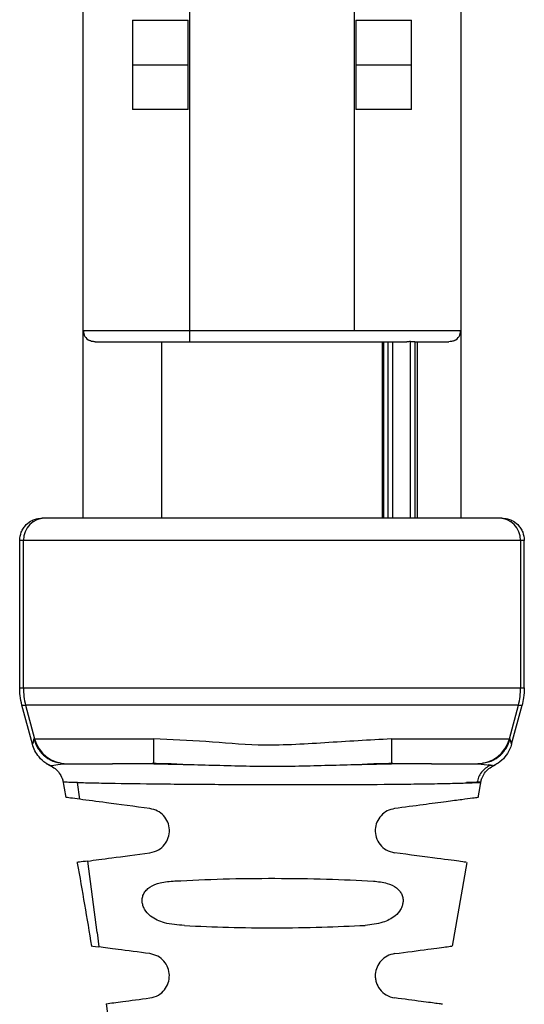
# Model space of a CAD drawing. Units: inches. Extents: x 0.5 to 17, y -0.1 to 10.5.
# Drawn here: x 11.3 to 11.3, y 3.5 to 3.5 of the extents above; entities that cross this region are included whole.
import ezdxf

# ---------------------------------------------------------------- set-up
doc = ezdxf.new("R2010")
doc.units = ezdxf.units.IN
doc.header["$LTSCALE"] = 0.25
doc.header["$MEASUREMENT"] = 0

msp = doc.modelspace()

# ---------------------------------------------------------------- linework, layer by layer
at = {"color": 7, "linetype": 'Continuous', "lineweight": 25}
for p, q in [((11.25425696882767, 3.476426401582397), (11.25425696882763, 3.502222168293644)), ((11.26811851738414, 3.502222168293644), (11.2681185173841, 3.476426401582397)), ((11.25815296620324, 3.495133077826491), (11.25815296620315, 3.483316165361925)), ((11.26422252000862, 3.483316165361925), (11.26422252000862, 3.495133077826548)), ((11.25606143076993, 3.494717083997096), (11.25811195570431, 3.494717083997096)), ((11.25606143076993, 3.494717083997096), (11.25606143076993, 3.491436244102083)), ((11.25811195570431, 3.491436244102083), (11.25811195570431, 3.494717083997096)), ((11.26426353050746, 3.494717083997096), (11.26426353050746, 3.491436244102083)), ((11.26426353050746, 3.494717083997096), (11.26631405544184, 3.494717083997096)), ((11.26631405544184, 3.491436244102083), (11.26631405544184, 3.494717083997096)), ((11.25606143076993, 3.49307666404959), (11.25811195570431, 3.49307666404959)), ((11.26426353050746, 3.49307666404959), (11.26631405544184, 3.49307666404959)), ((11.25811195570431, 3.491436244102083), (11.25606143076993, 3.491436244102083)), ((11.26631405544184, 3.491436244102083), (11.26426353050746, 3.491436244102083)), ((11.25425696882767, 3.483316165361925), (11.2681185173841, 3.483316165361925)), ((11.25815296620315, 3.483316165361925), (11.25815296620301, 3.482906060375049)), ((11.25469140229255, 3.482906060375049), (11.26613907536401, 3.482906060375049)), ((11.25712770373581, 3.482906060375049), (11.25712770373581, 3.476426401582398)), ((11.26524778247596, 3.476426401582398), (11.26524778247596, 3.482906060375049)), ((11.26528657623864, 3.482906060375049), (11.26528657632098, 3.476426401582398)), ((11.2654528349694, 3.476426401582398), (11.2654528349694, 3.482906060375049)), ((11.2656168787502, 3.482906060375049), (11.26561688080148, 3.476426401582398)), ((11.26627304097691, 3.476426401582398), (11.2662730428027, 3.482913054008185)), ((11.2664370869322, 3.482908337269201), (11.26643708693584, 3.476426401582398)), ((11.26643708693582, 3.482906060375049), (11.26768408391922, 3.482906060375049)), ((11.26652797500406, 3.476426401582398), (11.2665279750803, 3.482906060375049)), ((11.26963540588123, 3.476426401582397), (11.25274008033054, 3.476426401582397)), ((11.25191937040246, 3.470188669867142), (11.25191937038742, 3.475606191608644)), ((11.27045611582426, 3.475606191608644), (11.25191937038742, 3.475606191608644)), ((11.25205369157235, 3.470188669867138), (11.25205369157235, 3.475606191608644)), ((11.27032179463942, 3.475606191608644), (11.27032179463942, 3.470188669867138)), ((11.2704561158093, 3.470188669867142), (11.27045611582426, 3.475606191608644)), ((11.25191937040246, 3.470188669867142), (11.2704561158093, 3.470188669867142)), ((11.25200326544044, 3.469551811980572), (11.25213748442819, 3.469551811980854)), ((11.25238615632979, 3.468123714227804), (11.25200326544044, 3.469551811980572)), ((11.25533253286834, 3.469551811980573), (11.25213748442819, 3.469551811980854)), ((11.25213748442819, 3.469551811980854), (11.25246842430484, 3.4683159747083)), ((11.26704295334343, 3.469551811980573), (11.25533253286834, 3.469551811980573)), ((11.27023800178343, 3.469551811980297), (11.26704295334343, 3.469551811980573)), ((11.26990706114278, 3.468315971854817), (11.27023800178343, 3.469551811980297)), ((11.26998932988206, 3.468123714228149), (11.27037222077133, 3.469551811980571)), ((11.27023800178343, 3.469551811980297), (11.27037222077133, 3.469551811980572)), ((11.25246842430484, 3.4683159747083), (11.25243551695912, 3.468315965720384)), ((11.25246842430484, 3.4683159747083), (11.25533253286834, 3.468315977888434)), ((11.25533253286834, 3.468315977888434), (11.25684107337724, 3.468315977888269)), ((11.26557182176592, 3.468315977881051), (11.26704295334343, 3.468315977886563)), ((11.26993898012157, 3.468315938304702), (11.26990706114277, 3.468315971854817)), ((11.2528933487788, 3.467417042857164), (11.2530752592673, 3.467325028740563)), ((11.25305330130798, 3.467336135534053), (11.25306647076887, 3.467329085109874)), ((11.25362324097567, 3.467404091871062), (11.25365610298654, 3.467404091871195)), ((11.25365609251127, 3.467404091871112), (11.25533253286834, 3.467404091871112)), ((11.25684098818592, 3.467404091870865), (11.25533253286854, 3.467404091871465)), ((11.25684107337763, 3.467404091872232), (11.25684107337763, 3.467435667620068)), ((11.26553441309734, 3.467404091871114), (11.26469290647261, 3.467384056634019)), ((11.26557182217963, 3.467435656510043), (11.26557182217963, 3.467404091871112)), ((11.26704295334343, 3.467404091871112), (11.26557182180559, 3.467404091870486)), ((11.26704295334343, 3.467404091871112), (11.2687193937005, 3.467404091871112)), ((11.26871938426022, 3.467404091871177), (11.26875128123724, 3.467404091869229)), ((11.26875128123724, 3.467404091871789), (11.26921402953638, 3.467346478208787)), ((11.26882219455378, 3.467396649018405), (11.26875228565808, 3.467404091871241)), ((11.26929293438879, 3.467332390939845), (11.26913467019789, 3.467363381288879)), ((11.26921402953638, 3.467346478208787), (11.26932123870482, 3.467326844785761)), ((11.26930094305535, 3.467324648533881), (11.26951260528048, 3.467438082670249)), ((11.2534899909346, 3.466842350350577), (11.25361076781028, 3.466159959207699)), ((11.2687644856645, 3.466156296377417), (11.26888385992624, 3.4668430354282)), ((11.2541255231534, 3.466097546260432), (11.25404566241075, 3.466712461296216)), ((11.25476147338991, 3.461201135267267), (11.25442022013218, 3.4638283257671)), ((11.2678157351597, 3.460698302236859), (11.26835104601674, 3.463777851081694)), ((11.25476152767611, 3.461201144183043), (11.25483010766703, 3.460673065195682)), ((11.25510108668197, 3.458586954743874), (11.25518346153654, 3.457952891751132))]:
    msp.add_line(p, q, dxfattribs=at)
at = {"color": 7, "linetype": 'Continuous', "lineweight": 25, "flags": 128}
msp.add_lwpolyline([(11.26704295334343, 3.468315977886563), (11.26983535687608, 3.468315977888031), (11.26990706114278, 3.468315971854817)], dxfattribs=at)
at = {"color": 7, "linetype": 'Continuous', "lineweight": 25}
for centre, radius, start, end in [((11.25466707381455, 3.483316165361925), 0.0004101049868766137, 179.9999999999365, 242.7207323323612), ((11.26770841239722, 3.483316165361925), 0.0004101049868767344, 297.2792661469898, 1.29461297754291e-10), ((11.25287365179736, 3.47560644135743), 0.000819960263049971, 90.01746215561381, 180.0174515182914), ((11.26950183441437, 3.475606441357394), 0.0008199602630844108, 359.9825484841342, 89.9825378672056), ((11.25451573027927, 3.47018866460605), 0.002462038706931731, 179.9998775656587, 194.9910887618057), ((11.26785975593179, 3.47018866460614), 0.002462038707638982, 345.0089112270728, 0.0001224322772007928), ((11.25365634063063, 3.468633786830502), 0.001229694979302233, 194.9779877273296, 269.9896215799679), ((11.26871914558005, 3.468633786829971), 0.001229694979523408, 270.0105519588694, 345.0218746709852)]:
    msp.add_arc(centre, radius, start, end, dxfattribs=at)
for points, knots in [([(11.25469140229255, 3.482906060375049), (11.25464679446664, 3.482908562203814), (11.25456755620211, 3.482913006279836), (11.254506009646, 3.482939912028279), (11.25447911122456, 3.482951670966658)], [0, 0, 0, 0, 0.5629581387206221, 1, 1, 1, 1]), ([(11.2662730428027, 3.482913054008185), (11.26624849094825, 3.482910817338621), (11.26620392069189, 3.482906756996212), (11.26615917331728, 3.482906276283581), (11.26613907536401, 3.482906060375049)], [0, 0, 0, 0, 0.5508573757077353, 0.9999999999999999, 0.9999999999999999, 0.9999999999999999, 0.9999999999999999]), ([(11.26627304280606, 3.482913053976958), (11.26629470079529, 3.482915344183519), (11.26632709415344, 3.482918769592986), (11.26636522840604, 3.482920385333191), (11.26639815511902, 3.482919874299778), (11.26642978296215, 3.482914968698731), (11.26643464591441, 3.482910553576453), (11.26643708692633, 3.482908337357683)], [0, 0, 0, 0, 0.252122772055768, 0.3770942521408088, 0.5019350645828453, 0.7499908747846312, 0.9999999999999999, 0.9999999999999999, 0.9999999999999999, 0.9999999999999999]), ([(11.26789637497801, 3.482951670960752), (11.26786166512943, 3.482937178959187), (11.26779933309041, 3.482911154183975), (11.267719473412, 3.482907624527853), (11.26768408391922, 3.482906060375049)], [0, 0, 0, 0, 0.5568540534104307, 1, 1, 1, 1]), ([(11.25191937040052, 3.475606191608644), (11.25193060678247, 3.4757107252226), (11.25194772497084, 3.475869978094551), (11.25205068261044, 3.476060529062031), (11.25217686842764, 3.476216840014267), (11.25234624732001, 3.476336660494008), (11.25254877884926, 3.476412961887139), (11.25267346217812, 3.476421721390372), (11.25274008033054, 3.476426401582397)], [0, 0, 0, 0, 0.2424236142269409, 0.3693228936991809, 0.4996488084462154, 0.7095597686915027, 0.844818134273371, 1, 1, 1, 1]), ([(11.26963540588123, 3.476426401582398), (11.26970201590449, 3.476421722506887), (11.26982668836622, 3.476412964787942), (11.27002922221096, 3.476336670828697), (11.2701986082988, 3.476216850300412), (11.27032479883853, 3.476060535496917), (11.27042775923236, 3.475869986085141), (11.27044487848555, 3.475710729766721), (11.27045611581173, 3.475606191608644)], [0, 0, 0, 0, 0.1551630783344674, 0.2904151957834518, 0.5003511767056287, 0.6306692461773584, 0.7575659345303818, 1, 1, 1, 1]), ([(11.25200326544044, 3.469551811980572), (11.25197637040112, 3.469669285868411), (11.25192833717385, 3.469879088497291), (11.25192211057047, 3.470094064470373), (11.25191937040246, 3.470188669867142)], [0, 0, 0, 0, 0.5599257190773301, 1, 1, 1, 1]), ([(11.2704561158093, 3.470188669867142), (11.27045167121562, 3.470068242981826), (11.27044373309761, 3.469853158568244), (11.27039407502848, 3.46964390387801), (11.27037222077133, 3.469551811980572)], [0, 0, 0, 0, 0.5599052172473217, 1, 1, 1, 1]), ([(11.25243551695912, 3.468315965720385), (11.25242850152185, 3.468271842068656), (11.25241599196916, 3.46819316313179), (11.25239526116584, 3.46814490770304), (11.25238615632979, 3.468123714227804)], [0, 0, 0, 0, 0.5608064049349846, 1, 1, 1, 1]), ([(11.25243551695904, 3.468315965720393), (11.25248251261169, 3.468189271242078), (11.252576503917, 3.467935882285451), (11.25286356336804, 3.467645671899803), (11.25315351470845, 3.467470019196067), (11.25334797626699, 3.467446768213717), (11.25340907627433, 3.467439462732867)], [0, 0, 0, 0, 0.2891716973656544, 0.5783433947312744, 0.86751509209692, 0.9999999999999999, 0.9999999999999999, 0.9999999999999999, 0.9999999999999999]), ([(11.26557182176592, 3.468315977881051), (11.26475763562363, 3.468268821629588), (11.26312941266371, 3.468174517775291), (11.26085465524197, 3.468023714594809), (11.25876288647007, 3.468233211872254), (11.25748169406064, 3.468288388513455), (11.25684107337724, 3.468315977888269)], [0, 0, 0, 0, 0.2800002232339386, 0.5599490934233101, 0.7799661390265393, 1, 1, 1, 1]), ([(11.25684107337763, 3.467435667620068), (11.25684107337763, 3.467443668830002), (11.25684107337763, 3.467467161538601), (11.25684107337763, 3.467645282503803), (11.25684107337763, 3.467936021967502), (11.25684107337763, 3.468189325914679), (11.25684107337763, 3.468315977888269)], [0, 0, 0, 0, 0.1468766636062972, 0.4312511090708757, 0.7156255545354107, 1, 1, 1, 1]), ([(11.26557182217963, 3.468315977881051), (11.26557182217963, 3.468189321914954), (11.26557182217963, 3.467936009982761), (11.26557182217963, 3.467645264829637), (11.26557182217963, 3.467467142069237), (11.26557182217963, 3.467443656177077), (11.26557182217963, 3.467435656510043)], [0, 0, 0, 0, 0.284368279311427, 0.5687365586228913, 0.8531048379343137, 1, 1, 1, 1]), ([(11.26892071136805, 3.467432076215005), (11.26899703801955, 3.467440692115503), (11.26920696269708, 3.467464388820366), (11.26951115665697, 3.46764486953119), (11.26979793378761, 3.467936067789188), (11.26989196467699, 3.468189314799533), (11.26993898012168, 3.468315938304705)], [0, 0, 0, 0, 0.1599734548661402, 0.4399823032440703, 0.7199911516220218, 1, 1, 1, 1]), ([(11.26998932988206, 3.468123714228149), (11.2699796162726, 3.468158353950814), (11.26996225172044, 3.468220277716034), (11.26994609769692, 3.468286680691081), (11.26993898012157, 3.468315938304702)], [0, 0, 0, 0, 0.5593930301750544, 1, 1, 1, 1]), ([(11.25305426679056, 3.467326835833978), (11.25299495617689, 3.46735814960623), (11.25283670517416, 3.467441700180936), (11.25263660420102, 3.467628570975282), (11.25247109134166, 3.467870526693814), (11.25241407253254, 3.468040497236231), (11.25238615632096, 3.468123714225436)], [0, 0, 0, 0, 0.1874086703362597, 0.5000388322994921, 0.7552207429357436, 0.9999999999999999, 0.9999999999999999, 0.9999999999999999, 0.9999999999999999]), ([(11.26998932987281, 3.468123714230629), (11.26996733614589, 3.468055820367034), (11.26991216285489, 3.467885502352805), (11.26975014526602, 3.467638327829251), (11.26953753031424, 3.467440822254735), (11.26937931369197, 3.467357451885418), (11.26932123676324, 3.467326848937842)], [0, 0, 0, 0, 0.1993741730196841, 0.5001484882314474, 0.8165183897362743, 1, 1, 1, 1]), ([(11.25297425177068, 3.467359294349479), (11.25304330019473, 3.467329153413781), (11.25318224667397, 3.467268500662415), (11.25334715199577, 3.46711065650976), (11.25346703239173, 3.466922968686423), (11.25350043580718, 3.466782458441022), (11.25351663999315, 3.466714296125373)], [0, 0, 0, 0, 0.2543948556976759, 0.5119200042798172, 0.7632296304345405, 1, 1, 1, 1]), ([(11.25305426874151, 3.467326840005436), (11.25309360379649, 3.467338077042557), (11.25316694668066, 3.467359029262209), (11.25347869066987, 3.467389816405077), (11.25362324097567, 3.46740409187171)], [0, 0, 0, 0, 0.5363172641607289, 1, 1, 1, 1]), ([(11.25679170825563, 3.467419608540364), (11.25697466454069, 3.467417976570665), (11.25734637603651, 3.46741466090486), (11.25771767780157, 3.4673955478159), (11.25790622495092, 3.467385842183506)], [0, 0, 0, 0, 0.4921996955066363, 1, 1, 1, 1]), ([(11.25684098818592, 3.467404091871359), (11.25755861811196, 3.467388188890633), (11.25899832477253, 3.467356284386033), (11.26120474544414, 3.467286147880451), (11.26341297790221, 3.467355854999131), (11.26485259818419, 3.467388021650518), (11.26557182180559, 3.467404091871112)], [0, 0, 0, 0, 0.2492268656158836, 0.4999980705985534, 0.7502027424364026, 1, 1, 1, 1]), ([(11.25684107337763, 3.467418209869907), (11.2569955514341, 3.467416759440245), (11.25733893793938, 3.467413535306123), (11.2576819620632, 3.467395601616625), (11.25787067115379, 3.467385735691749)], [0, 0, 0, 0, 0.449866416112153, 1, 1, 1, 1]), ([(11.2645026516391, 3.467385539902907), (11.2646920962299, 3.467395336203609), (11.26506469556657, 3.467414603553112), (11.26543771814273, 3.467417939500271), (11.26562108093598, 3.467419579316807)], [0, 0, 0, 0, 0.5084404940073881, 1, 1, 1, 1]), ([(11.26921406145327, 3.467346399631245), (11.26915098419844, 3.467314596257859), (11.26902433361229, 3.467250739390717), (11.26887580773963, 3.467094649196776), (11.26876808529714, 3.466912693277489), (11.26873785252815, 3.466777813430902), (11.26872317506337, 3.46671233169491)], [0, 0, 0, 0, 0.2553391227580041, 0.5126863820565642, 0.7634180162346795, 1, 1, 1, 1]), ([(11.26885922764269, 3.466714299345422), (11.26887535825415, 3.466782233542951), (11.26890860698353, 3.466922260829236), (11.26902784103496, 3.467109501282946), (11.2691919159116, 3.467267213595587), (11.26933023771037, 3.467328107110626), (11.26939899832357, 3.467358377649843)], [0, 0, 0, 0, 0.2367281360353201, 0.4879486279605776, 0.7454561273312289, 1, 1, 1, 1]), ([(11.25404551791458, 3.46671243519201), (11.25392951842796, 3.466714917015204), (11.25369930691696, 3.46671984241862), (11.25351604120765, 3.466722774161068), (11.25352235531245, 3.466720445058364), (11.25352551033065, 3.466719281257377)], [0, 0, 0, 0, 0.3369370378807575, 0.6686821369528102, 1, 1, 1, 1]), ([(11.25404551791458, 3.46671243519201), (11.25423660218821, 3.466708400235037), (11.25462179570217, 3.466700266445551), (11.25568795849028, 3.466680894105357), (11.25730848179742, 3.46665930337728), (11.25949198324415, 3.466642131458936), (11.26176471415005, 3.466634553675819), (11.26400579133521, 3.466637359388841), (11.26575176366345, 3.466649728901734), (11.26697111299251, 3.466666378352281), (11.26775028423362, 3.46668152591903), (11.26837833343557, 3.466698534123089), (11.26860919115872, 3.466707771047489), (11.26872317521664, 3.466712331701174)], [0, 0, 0, 0, 0.06018854978723891, 0.1213299166506818, 0.2465446082020115, 0.3744360128318998, 0.5032251760945268, 0.6309206347552038, 0.7576133947318858, 0.8200972065999644, 0.8812358585477714, 0.9413612046670969, 1, 1, 1, 1]), ([(11.26882616150881, 3.466721677853426), (11.26877881011693, 3.466721150611455), (11.26868326234344, 3.466720086718833), (11.26844841046613, 3.466715005579523), (11.2683299460552, 3.466712442541996)], [0, 0, 0, 0, 0.4955781819126368, 1, 1, 1, 1]), ([(11.26872317521658, 3.466712331701742), (11.2687837756211, 3.466715209025534), (11.26887118731615, 3.466719359356738), (11.26884758159187, 3.466720138531479), (11.26884034114273, 3.466720377523302)], [0, 0, 0, 0, 0.6932757049813456, 1, 1, 1, 1]), ([(11.25412553031044, 3.46609754772336), (11.25400233861332, 3.466113830427821), (11.25376226929069, 3.466145561282429), (11.25361030176973, 3.466165647394472), (11.25362559361513, 3.466163626214433), (11.2536289995725, 3.466163176036389)], [0, 0, 0, 0, 0.4503259813525448, 0.877570938851227, 1, 1, 1, 1]), ([(11.2567048766477, 3.465756625931627), (11.25613537532459, 3.465831899038099), (11.25509337647466, 3.465969623898761), (11.25442748211829, 3.466057637630691), (11.25412553031044, 3.46609754772336)], [0, 0, 0, 0, 0.5465469785792347, 1, 1, 1, 1]), ([(11.26874435159935, 3.466159783043725), (11.26874808477171, 3.46616027647099), (11.26875452913302, 3.466161128246176), (11.26866638001513, 3.466149477249651), (11.26850687242177, 3.466128394538215), (11.26817659947315, 3.466084741135112), (11.26756753624657, 3.466004238984825), (11.26674153087603, 3.465895062785089), (11.26605094699577, 3.465803785747028), (11.26569342990273, 3.4657565313841)], [0, 0, 0, 0, 0.09669664088358154, 0.1669218649861348, 0.238563059976868, 0.4025619427352233, 0.5748281569745722, 0.7798874174333524, 1, 1, 1, 1]), ([(11.2567047323896, 3.464130279082889), (11.25681305967887, 3.464157344158455), (11.25701122798545, 3.464206855599466), (11.25724820574264, 3.464416308073694), (11.25739315006552, 3.464678219366469), (11.25743475290285, 3.46497531172964), (11.25737125404665, 3.465264146875004), (11.25721441645777, 3.465507980547518), (11.25698223897118, 3.465691371977027), (11.25680048358611, 3.465734132790507), (11.25670487657203, 3.465756625844534)], [0, 0, 0, 0, 0.1529829529690673, 0.2798590542624106, 0.4044012236585419, 0.5224631403825353, 0.6370137698328854, 0.7526056668087171, 0.8698655696707643, 1, 1, 1, 1]), ([(11.26569343000214, 3.465756531228873), (11.26559926074489, 3.465734412352869), (11.26541700907044, 3.465691604303756), (11.26518488815271, 3.465508333816937), (11.26503045458358, 3.465267507706028), (11.26496536996639, 3.464984468431424), (11.26500231822762, 3.4646887708057), (11.26514596042797, 3.464421636393381), (11.26538443910145, 3.464208177212575), (11.26558461400896, 3.464157746101501), (11.26569291521676, 3.46413046121196)], [0, 0, 0, 0, 0.128565584118256, 0.2488210448869881, 0.3627954407689602, 0.4728658560354267, 0.5917925127259995, 0.7170277888914721, 0.846902728130234, 1, 1, 1, 1]), ([(11.25442023821451, 3.46382832881533), (11.25468696176558, 3.463863582658372), (11.25524985360364, 3.46393798216464), (11.25620315055503, 3.464063982965705), (11.25670473239722, 3.464130278901955)], [0, 0, 0, 0, 0.4738451209137421, 1, 1, 1, 1]), ([(11.26831654669748, 3.463783685419827), (11.26828150635946, 3.463788316831533), (11.26820221828257, 3.463798796631336), (11.26727008242725, 3.463922000491689), (11.26624635504498, 3.464057310344564), (11.26569291514671, 3.464130460552818)], [0, 0, 0, 0, 0.266751778508295, 0.6035967894007273, 1, 1, 1, 1]), ([(11.25442023821451, 3.46382832881533), (11.25419502748303, 3.463798561875937), (11.2539524880209, 3.46376650453381), (11.25404802796733, 3.463779132403612), (11.25405485401528, 3.46378003462774)], [0, 0, 0, 0, 0.9285529435288061, 1, 1, 1, 1]), ([(11.25403267185456, 3.46377619508625), (11.25403397213141, 3.463768849470092), (11.2542151143818, 3.462745527831224), (11.25438650993468, 3.46172095123303), (11.25455667517454, 3.460703729259354)], [0, 0, 0, 0, 0.0071782085690166, 1, 1, 1, 1]), ([(11.25762096060383, 3.463096230530553), (11.25820617342913, 3.46312461536043), (11.25939071709358, 3.463182069792294), (11.26129612216897, 3.463199839104089), (11.26318451808354, 3.463178195065764), (11.26434703941283, 3.463118920031468), (11.26491462578282, 3.463089979743923)], [0, 0, 0, 0, 0.2485520537538158, 0.5031003215107142, 0.757395002001725, 1, 1, 1, 1]), ([(11.25797514895279, 3.461459593218198), (11.25772397507675, 3.461477628329197), (11.25728062272568, 3.46150946248723), (11.25678023561302, 3.461729378093453), (11.25653178180169, 3.46199396354951), (11.25644375111349, 3.462189500344398), (11.25641392179781, 3.46233730505219), (11.25642202073318, 3.462488967489877), (11.25647357950604, 3.462635102446442), (11.25656647749282, 3.462765053913783), (11.25675654923546, 3.462922763382112), (11.25710846002528, 3.463057567227418), (11.25743666006583, 3.463081688859852), (11.25762096060383, 3.463095234348231)], [0, 0, 0, 0, 0.2125309254750551, 0.3751428570893132, 0.4665236149545884, 0.5057653514426999, 0.5425026227613021, 0.5821337607879937, 0.6231467033426153, 0.6680309321456872, 0.7187085899518798, 0.8420409756156602, 1, 1, 1, 1]), ([(11.26491462578282, 3.463089949068559), (11.2650846216693, 3.463071738647368), (11.26538782152168, 3.463039259055471), (11.26570908470993, 3.462895288848422), (11.26587928916308, 3.462734610854314), (11.26596074447017, 3.462603945712853), (11.26600299435536, 3.462459050297147), (11.26600452559753, 3.462312694532026), (11.26597261944663, 3.46217348629431), (11.26588959219868, 3.461992930680266), (11.26566697947259, 3.461748167294596), (11.26522558804985, 3.461532973921647), (11.26483419984035, 3.461490140662185), (11.26461422302281, 3.461466066548883)], [0, 0, 0, 0, 0.1598848432339562, 0.285166081782769, 0.3370348328896627, 0.3833829329979951, 0.4262332040626376, 0.4681183464702308, 0.5054508688271079, 0.5452411882826751, 0.6368080058388312, 0.7958706545288466, 1, 1, 1, 1]), ([(11.25797514895279, 3.461458067074048), (11.25850760460848, 3.461434138916701), (11.25957981366867, 3.461385954646653), (11.26129937258571, 3.461370487043698), (11.26301471776345, 3.46138947442509), (11.26408841544082, 3.461440844687203), (11.26461422302281, 3.461466001557595)], [0, 0, 0, 0, 0.2472611643680889, 0.4979112491974361, 0.7541188012512974, 1, 1, 1, 1]), ([(11.25457505934617, 3.460706766970606), (11.25456886881579, 3.460707585196014), (11.254482844503, 3.460718955349152), (11.25466294199969, 3.460695151193669), (11.2548300792182, 3.460673060046319)], [0, 0, 0, 0, 0.07196256700686078, 1, 1, 1, 1]), ([(11.25670431007708, 3.46042533598798), (11.25628235882127, 3.460481106853674), (11.25547980242744, 3.460587183715009), (11.25503908533028, 3.460645434931699), (11.2548300792182, 3.460673060046319)], [0, 0, 0, 0, 0.5257590108916771, 1, 1, 1, 1]), ([(11.26569428219414, 3.460425279205227), (11.26612672214789, 3.46048243640111), (11.26694326310277, 3.460590361653853), (11.26768765381795, 3.460688750541264), (11.26775936054033, 3.460698228285263), (11.2677912706994, 3.460702445969586)], [0, 0, 0, 0, 0.3845532866863579, 0.7261204825940134, 1, 1, 1, 1]), ([(11.25670437300595, 3.458798866877125), (11.25681060895462, 3.458824835195617), (11.2570059904988, 3.458872594266159), (11.25724423813077, 3.459079983523353), (11.25738905016397, 3.459339137084829), (11.25743443816115, 3.459628468923867), (11.25737782666087, 3.459915072173834), (11.2572247824738, 3.460166296904347), (11.25698755350529, 3.460358796708206), (11.25680247397246, 3.4604022751684), (11.25670430990611, 3.460425335646164)], [0, 0, 0, 0, 0.1584249097564226, 0.2913637416809252, 0.4090121669303109, 0.5200374195205117, 0.6290152449848336, 0.7398971488014003, 0.8620444240706236, 1, 1, 1, 1]), ([(11.2656942822002, 3.460425279136462), (11.26560013997248, 3.460403500358666), (11.2654215295388, 3.460362180782516), (11.26518941417678, 3.460181401555328), (11.26503371531357, 3.459943249088328), (11.26497775845747, 3.459710668344917), (11.26498191810754, 3.459521193682368), (11.2650212922544, 3.459325883987105), (11.26514216744484, 3.459093059748464), (11.26538612658013, 3.458874815245229), (11.26558633325958, 3.458825480115154), (11.26569396879377, 3.458798956459226)], [0, 0, 0, 0, 0.1323843077357256, 0.2511648512077575, 0.359511059826161, 0.4655713973992801, 0.522393805411623, 0.5803066769468481, 0.7008636911046151, 0.8391777112943833, 1, 1, 1, 1]), ([(11.25510105443381, 3.458586949995938), (11.25527614272749, 3.458610092066444), (11.25563209791304, 3.458657139986252), (11.25634310050822, 3.458751115841752), (11.25670437303555, 3.458798866574386)], [0, 0, 0, 0, 0.4918829695079549, 1, 1, 1, 1]), ([(11.26744981516392, 3.458566879718495), (11.2674076736197, 3.458572449723016), (11.26731946800254, 3.458584108187259), (11.26669784157882, 3.458666270862004), (11.26603718703089, 3.458753592028978), (11.26569396879374, 3.458798956458978)], [0, 0, 0, 0, 0.3053492187108599, 0.6391202976846454, 1, 1, 1, 1])]:
    msp.add_open_spline(points, degree=3, knots=knots, dxfattribs=at)

doc.saveas('drawing.dxf')
